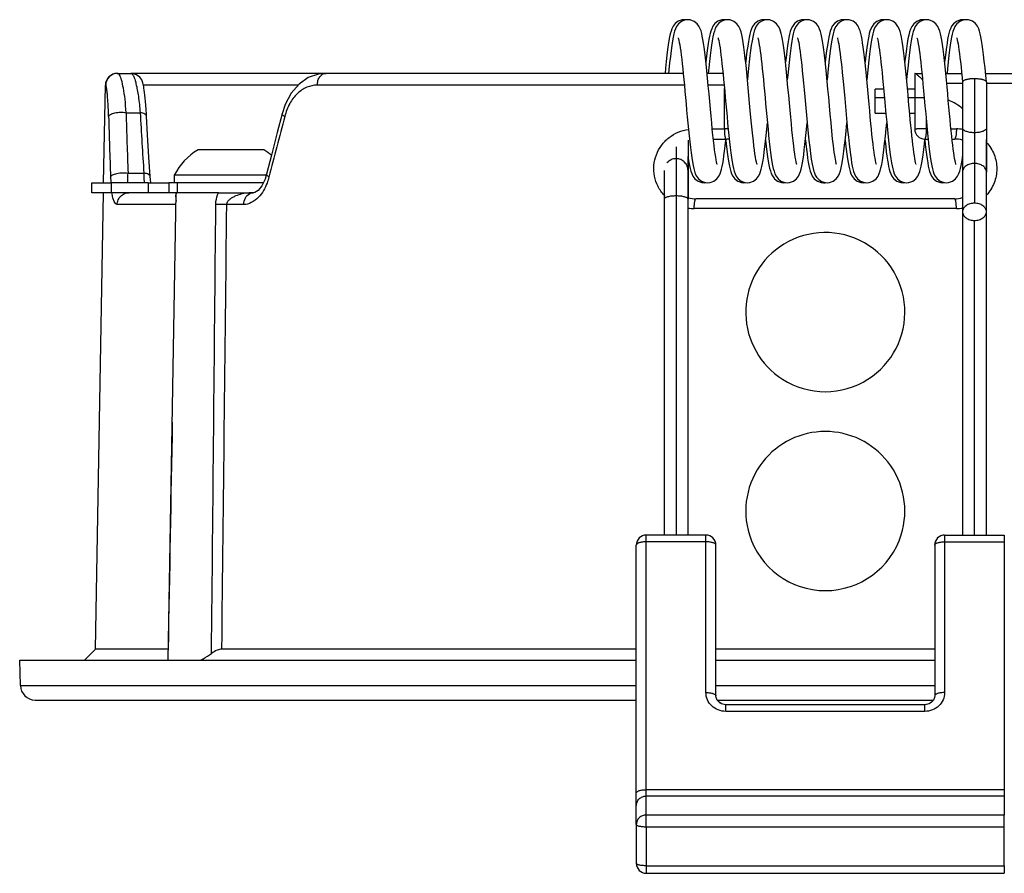
# Model space of a CAD drawing. Units: millimetres. Extents: x 0 to 420, y 0 to 297.
# Drawn here: x 188 to 238, y 69 to 112 of the extents above; entities that cross this region are included whole.
import ezdxf

# ---------------------------------------------------------------- set-up
doc = ezdxf.new("R2010")
doc.units = ezdxf.units.MM
doc.header["$LTSCALE"] = 23.1
for name, color, linetype in [('3_ALL_AXES', 7, 'CONTINUOUS'), ('6_ALL_SURFS', 7, 'CONTINUOUS'), ('7_ALL_FEATURES', 7, 'CONTINUOUS')]:
    doc.layers.add(name, color=color, linetype=linetype)

msp = doc.modelspace()

# ---------------------------------------------------------------- linework, layer by layer
at = {"layer": '3_ALL_AXES', "color": 7, "linetype": 'Continuous'}
for p, q in [((197.845, 105.476), (197.344, 105.476)), ((198.422, 105.476), (197.845, 105.476)), ((199.577, 105.476), (198.422, 105.476)), ((200.154, 105.476), (199.577, 105.476)), ((200.654, 105.476), (200.154, 105.476)), ((196.149, 104.206), (196.149, 103.826)), ((200.776, 104.206), (196.149, 104.206)), ((196.265, 103.826), (196.149, 103.826)), ((196.29, 103.826), (196.265, 103.826)), ((197.449, 103.826), (196.29, 103.826)), ((197.458, 103.826), (197.449, 103.826)), ((197.499, 103.826), (197.458, 103.826)), ((198.196, 103.826), (197.499, 103.826)), ((198.224, 103.826), (198.196, 103.826)), ((200.499, 103.826), (198.224, 103.826)), ((200.54, 103.826), (200.499, 103.826)), ((200.549, 103.826), (200.54, 103.826)), ((200.624, 103.826), (200.549, 103.826))]:
    msp.add_line(p, q, dxfattribs=at)
for centre, radius, start, end in [((198.799, 102.91), 2.95, 119.5514, 153.9341), ((199.199, 102.91), 2.95, 51.5345, 60.4486), ((228.877, 97.326), 4, 302.4529, 125.1566), ((228.877, 97.326), 4, 125.1566, 237.5471), ((228.877, 97.326), 4, 237.5471, 302.4529), ((228.877, 87.326), 4, 38.1323, 141.8677), ((228.877, 87.326), 4, 141.8677, 197.3634), ((228.877, 87.326), 4, 342.6366, 38.1323), ((228.877, 87.326), 4, 197.3634, 342.6366)]:
    msp.add_arc(centre, radius, start, end, dxfattribs=at)
at = {"layer": '6_ALL_SURFS', "color": 7, "linetype": 'Continuous'}
for p, q in [((191.999, 103.326), (191.999, 103.826)), ((192.188, 80.387), (191.627, 79.826))]:
    msp.add_line(p, q, dxfattribs=at)
at = {"layer": '7_ALL_FEATURES', "color": 7, "linetype": 'Continuous'}
for p, q in [((221.881, 112.017), (221.788, 112.026)), ((223.88, 112.017), (223.788, 112.026)), ((225.88, 112.017), (225.788, 112.026)), ((227.88, 112.017), (227.788, 112.026)), ((229.876, 112.017), (229.788, 112.026)), ((231.874, 112.017), (231.788, 112.026)), ((233.875, 112.017), (233.788, 112.026)), ((235.878, 112.017), (235.788, 112.026)), ((193.283, 109.326), (193.302, 109.326)), ((193.302, 109.326), (193.98, 109.326)), ((203.761, 109.326), (193.971, 109.326)), ((204.379, 109.326), (203.761, 109.326)), ((203.761, 109.326), (203.761, 109.326)), ((221.735, 109.326), (204.379, 109.326)), ((223.735, 109.326), (222.935, 109.326)), ((233.377, 109.326), (233.377, 106.526)), ((233.383, 109.326), (233.735, 109.326)), ((233.383, 109.326), (233.735, 109.326)), ((234.935, 109.326), (235.735, 109.326)), ((234.935, 109.326), (235.735, 109.326)), ((236.935, 109.326), (263.603, 109.326)), ((236.935, 109.326), (263.603, 109.326)), ((192.597, 103.826), (192.683, 108.737)), ((231.377, 108.092), (231.377, 108.526)), ((231.811, 108.526), (231.377, 108.526)), ((233.377, 108.526), (233.011, 108.526)), ((235.777, 108.891), (235.777, 106.577)), ((236.977, 108.891), (236.977, 108.895)), ((236.977, 108.891), (236.977, 106.577)), ((231.377, 107.326), (231.377, 108.092)), ((194.752, 107.18), (194.752, 107.18)), ((201.568, 107.298), (201.569, 107.299)), ((231.377, 107.326), (231.921, 107.326)), ((233.121, 107.326), (233.377, 107.326)), ((235.777, 106.577), (235.777, 106.004)), ((236.977, 106.577), (236.977, 106.004)), ((221.977, 105.97), (221.977, 104.441)), ((223.25, 106.026), (223.877, 106.026)), ((223.877, 105.963), (223.884, 106.026)), ((233.877, 106.026), (234.048, 106.026)), ((234.036, 106.141), (234.046, 106.044)), ((235.25, 106.026), (235.377, 106.026)), ((235.777, 106.004), (235.777, 106.004)), ((235.777, 106.004), (235.777, 105.969)), ((235.777, 106.004), (235.777, 104.367)), ((235.777, 105.969), (235.777, 104.367)), ((236.977, 104.367), (236.977, 106.004)), ((236.977, 106.004), (236.977, 104.367)), ((221.977, 104.441), (221.977, 105.148)), ((221.977, 105.148), (221.977, 104.513)), ((235.777, 105.148), (235.777, 104.441)), ((221.977, 104.513), (221.977, 104.441)), ((194.935, 104.148), (194.935, 104.148)), ((200.79, 104.254), (200.79, 104.254)), ((220.777, 104.441), (220.777, 103.001)), ((221.977, 104.367), (221.977, 104.441)), ((221.977, 104.441), (221.977, 104.367)), ((221.977, 104.441), (221.977, 103.001)), ((221.977, 103.09), (221.977, 104.367)), ((221.977, 103.09), (221.977, 104.367)), ((235.777, 104.441), (235.777, 104.365)), ((235.777, 104.367), (235.777, 102.369)), ((235.777, 104.367), (235.777, 102.369)), ((235.777, 104.365), (235.777, 104.298)), ((235.777, 104.298), (235.777, 103.085)), ((236.977, 102.369), (236.977, 104.367)), ((236.977, 102.369), (236.977, 104.367)), ((191.999, 103.826), (192.984, 103.826)), ((194.843, 103.826), (192.984, 103.826)), ((194.843, 103.826), (195.872, 103.826)), ((196.149, 103.826), (195.872, 103.826)), ((222.788, 103.826), (222.879, 103.836)), ((224.788, 103.826), (224.88, 103.835)), ((226.788, 103.826), (226.88, 103.835)), ((228.788, 103.826), (228.877, 103.833)), ((230.788, 103.826), (230.875, 103.835)), ((232.788, 103.826), (232.875, 103.835)), ((234.788, 103.826), (234.875, 103.835)), ((192.984, 103.326), (191.999, 103.326)), ((192.188, 80.387), (192.589, 103.326)), ((193.87, 103.326), (192.984, 103.326)), ((194.691, 103.326), (193.87, 103.326)), ((194.843, 103.326), (194.691, 103.326)), ((195.872, 103.326), (194.843, 103.326)), ((195.839, 79.826), (196.249, 103.326)), ((196.249, 103.326), (195.872, 103.326)), ((196.29, 103.326), (196.249, 103.326)), ((196.372, 103.326), (196.268, 103.326)), ((196.372, 103.326), (196.29, 103.326)), ((196.395, 103.326), (196.372, 103.326)), ((196.389, 103.326), (196.372, 103.326)), ((196.395, 103.326), (196.389, 103.326)), ((196.603, 103.326), (196.395, 103.326)), ((196.603, 103.326), (196.395, 103.326)), ((196.678, 103.326), (196.603, 103.326)), ((196.678, 103.326), (196.603, 103.326)), ((196.897, 103.326), (196.678, 103.326)), ((196.897, 103.326), (196.678, 103.326)), ((197.013, 103.326), (196.897, 103.326)), ((197.013, 103.326), (196.897, 103.326)), ((197.249, 103.326), (197.013, 103.326)), ((197.249, 103.326), (197.013, 103.326)), ((197.278, 103.326), (197.249, 103.326)), ((197.278, 103.326), (197.249, 103.326)), ((197.4, 103.326), (197.278, 103.326)), ((197.357, 103.326), (197.278, 103.326)), ((197.4, 103.326), (197.357, 103.326)), ((197.45, 103.326), (197.4, 103.326)), ((197.45, 103.326), (197.4, 103.326)), ((197.453, 103.326), (197.45, 103.326)), ((197.84, 103.326), (197.45, 103.326)), ((197.836, 103.326), (197.453, 103.326)), ((197.84, 103.326), (197.836, 103.326)), ((198.224, 103.326), (197.84, 103.326)), ((198.224, 103.326), (197.84, 103.326)), ((198.247, 103.326), (198.224, 103.326)), ((198.316, 103.326), (198.224, 103.326)), ((198.316, 103.326), (198.247, 103.326)), ((198.364, 103.326), (198.316, 103.326)), ((198.364, 103.326), (198.316, 103.326)), ((198.364, 103.326), (199.914, 103.326)), ((200.126, 103.326), (199.914, 103.326)), ((200.124, 103.326), (200.126, 103.326)), ((220.777, 103.001), (220.777, 86.119)), ((221.977, 86.119), (221.977, 103.001)), ((235.377, 103.026), (222.377, 103.026)), ((235.777, 102.369), (235.777, 86.119)), ((236.977, 86.119), (236.977, 102.369)), ((222.877, 86.119), (219.877, 86.119)), ((234.877, 86.119), (237.877, 86.119)), ((219.377, 85.054), (219.377, 85.619)), ((223.377, 78.04), (223.377, 85.619)), ((234.377, 85.619), (234.377, 85.619)), ((234.377, 85.619), (234.377, 78.04)), ((219.377, 73.158), (219.377, 85.054)), ((195.839, 80.387), (192.188, 80.387)), ((219.377, 80.387), (198.54, 80.387)), ((234.377, 80.387), (223.377, 80.387)), ((188.41, 78.557), (188.377, 79.826)), ((188.377, 79.826), (191.627, 79.826)), ((191.627, 79.826), (191.731, 79.826)), ((191.731, 79.826), (195.839, 79.826)), ((195.839, 79.826), (197.457, 79.826)), ((197.457, 79.826), (219.377, 79.826)), ((223.377, 79.826), (234.377, 79.826)), ((189.16, 77.826), (191.475, 77.826)), ((191.475, 77.826), (219.377, 77.826)), ((223.377, 78.04), (223.377, 78.04)), ((223.44, 77.826), (234.315, 77.826)), ((223.488, 77.768), (223.442, 77.82)), ((234.377, 78.04), (234.377, 78.04)), ((223.597, 77.676), (223.536, 77.714)), ((223.729, 77.618), (223.659, 77.638)), ((233.877, 77.593), (223.877, 77.593)), ((233.877, 77.593), (233.877, 77.593)), ((234.025, 77.618), (233.955, 77.598)), ((219.377, 72.511), (219.377, 73.158)), ((219.377, 71.562), (219.377, 72.511)), ((219.377, 71.562), (219.377, 69.616)), ((219.877, 69.116), (237.877, 69.116))]:
    msp.add_line(p, q, dxfattribs=at)
at = {"layer": '7_ALL_FEATURES', "color": 9, "linetype": 'Continuous'}
for p, q in [((236.377, 109.056), (236.377, 106.346)), ((192.683, 108.737), (192.702, 108.737)), ((202.376, 108.737), (194.597, 108.737)), ((221.792, 108.737), (203.338, 108.737)), ((223.792, 108.737), (222.991, 108.737)), ((223.807, 106.535), (223.807, 108.572)), ((234.982, 108.835), (235.777, 108.835)), ((236.977, 108.835), (265.069, 108.835)), ((231.851, 108.092), (231.377, 108.092)), ((233.377, 108.092), (233.051, 108.092)), ((233.851, 108.092), (233.377, 108.092)), ((193.728, 107.352), (194.434, 107.352)), ((233.947, 107.047), (233.947, 106.535)), ((223.196, 106.535), (223.807, 106.535)), ((233.947, 106.535), (233.996, 106.535)), ((235.196, 106.535), (235.468, 106.535)), ((236.377, 106.346), (236.377, 104.799)), ((221.377, 105.643), (221.377, 105.039)), ((221.377, 105.039), (221.377, 103.167)), ((236.377, 104.799), (236.377, 102.801)), ((193.823, 104.313), (194.618, 104.313)), ((192.984, 103.826), (192.984, 103.326)), ((194.843, 103.826), (194.843, 103.326)), ((195.872, 103.826), (195.872, 103.326)), ((196.29, 103.826), (196.29, 103.326)), ((221.377, 103.167), (221.377, 86.119)), ((196.239, 102.737), (193.281, 102.737)), ((199.643, 102.737), (198.788, 102.737)), ((235.468, 102.535), (222.286, 102.535)), ((236.377, 86.119), (236.377, 101.937)), ((219.877, 85.781), (219.877, 86.119)), ((222.877, 85.781), (219.877, 85.781)), ((219.877, 73.32), (219.877, 85.781)), ((222.877, 85.781), (222.877, 86.119)), ((222.877, 78.202), (222.877, 85.781)), ((234.877, 86.119), (234.877, 85.781)), ((234.877, 85.781), (234.877, 78.202)), ((234.877, 85.781), (237.877, 85.781)), ((237.877, 86.119), (237.877, 85.781)), ((237.877, 85.781), (237.877, 73.32)), ((188.41, 78.557), (219.377, 78.557)), ((223.377, 78.557), (234.377, 78.557)), ((223.877, 77.254), (223.877, 77.593)), ((233.877, 77.254), (223.877, 77.254)), ((233.877, 77.254), (233.877, 77.593)), ((219.877, 72.996), (219.877, 73.32)), ((237.877, 73.32), (219.877, 73.32)), ((237.877, 73.32), (237.877, 72.996)), ((219.877, 72.047), (219.877, 72.996)), ((237.877, 72.996), (219.877, 72.996)), ((237.877, 72.996), (237.877, 72.047)), ((219.877, 71.441), (219.877, 72.047)), ((237.877, 72.047), (219.877, 72.047)), ((237.877, 71.441), (237.877, 72.047)), ((219.877, 71.441), (219.877, 69.495)), ((237.877, 71.441), (219.877, 71.441)), ((237.877, 69.495), (237.877, 71.441)), ((219.877, 69.495), (219.877, 69.116)), ((219.877, 69.495), (237.877, 69.495)), ((237.877, 69.495), (237.877, 69.116)), ((219.877, 69.116), (219.877, 69.116)), ((237.877, 69.116), (237.877, 69.116))]:
    msp.add_line(p, q, dxfattribs=at)
at = {"layer": '7_ALL_FEATURES', "color": 7, "linetype": 'Continuous'}
for points in [[(221.788, 112.026), (221.678, 112.016), (221.489, 111.95), (221.335, 111.834), (221.231, 111.7), (221.167, 111.573), (221.122, 111.449), (221.085, 111.313), (221.051, 111.157), (221.018, 110.976), (220.985, 110.765), (220.951, 110.521), (220.917, 110.244), (220.882, 109.933), (220.845, 109.59), (220.819, 109.326)], [(221.966, 112.026), (221.837, 112.013), (221.647, 111.939), (221.501, 111.822), (221.404, 111.692), (221.343, 111.569), (221.3, 111.447), (221.262, 111.31), (221.227, 111.149), (221.193, 110.956), (221.158, 110.732), (221.123, 110.474), (221.088, 110.184), (221.052, 109.861), (221.015, 109.506), (220.997, 109.326)], [(223.446, 104.745), (223.447, 104.742), (223.444, 104.751), (223.431, 104.797), (223.412, 104.875), (223.391, 104.982), (223.367, 105.12), (223.341, 105.287), (223.314, 105.482), (223.286, 105.704), (223.258, 105.951), (223.228, 106.222), (223.198, 106.516), (223.167, 106.834), (223.135, 107.174), (223.102, 107.533), (223.067, 107.911), (223.031, 108.303), (222.995, 108.697), (222.959, 109.085), (222.922, 109.456), (222.887, 109.802), (222.852, 110.115), (222.819, 110.393), (222.787, 110.637), (222.756, 110.85), (222.726, 111.035), (222.695, 111.196), (222.663, 111.335), (222.629, 111.458), (222.588, 111.573), (222.527, 111.693), (222.428, 111.825), (222.278, 111.943), (222.085, 112.015), (221.966, 112.026)], [(223.788, 112.026), (223.675, 112.016), (223.483, 111.947), (223.33, 111.829), (223.23, 111.698), (223.168, 111.575), (223.125, 111.457), (223.09, 111.332), (223.058, 111.19), (223.026, 111.023), (222.995, 110.828), (222.962, 110.6), (222.928, 110.337), (222.893, 110.038), (222.877, 109.889)], [(223.966, 112.026), (223.839, 112.013), (223.651, 111.941), (223.506, 111.827), (223.408, 111.698), (223.346, 111.576), (223.302, 111.456), (223.265, 111.321), (223.23, 111.161), (223.195, 110.971), (223.161, 110.75), (223.126, 110.499), (223.092, 110.22), (223.058, 109.918), (223.024, 109.598), (222.997, 109.326)], [(225.445, 104.747), (225.446, 104.744), (225.445, 104.748), (225.432, 104.791), (225.414, 104.869), (225.392, 104.978), (225.368, 105.116), (225.342, 105.281), (225.316, 105.472), (225.288, 105.69), (225.26, 105.931), (225.231, 106.196), (225.202, 106.482), (225.171, 106.79), (225.14, 107.118), (225.108, 107.465), (225.074, 107.831), (225.04, 108.212), (225.004, 108.602), (224.967, 108.993), (224.931, 109.374), (224.894, 109.736), (224.857, 110.073), (224.821, 110.378), (224.786, 110.65), (224.751, 110.887), (224.716, 111.09), (224.681, 111.262), (224.643, 111.41), (224.599, 111.544), (224.536, 111.678), (224.434, 111.818), (224.282, 111.941), (224.088, 112.014), (223.966, 112.026)], [(225.788, 112.026), (225.673, 112.015), (225.479, 111.944), (225.325, 111.824), (225.224, 111.688), (225.162, 111.561), (225.118, 111.436), (225.081, 111.296), (225.046, 111.131), (225.011, 110.934), (224.976, 110.703), (224.941, 110.437), (224.904, 110.137), (224.877, 109.889)], [(225.966, 112.026), (225.839, 112.013), (225.651, 111.941), (225.506, 111.827), (225.408, 111.698), (225.346, 111.576), (225.302, 111.455), (225.264, 111.318), (225.229, 111.155), (225.194, 110.962), (225.159, 110.737), (225.124, 110.484), (225.09, 110.203), (225.056, 109.9), (225.022, 109.581), (224.989, 109.252), (224.966, 109.007)], [(227.446, 104.745), (227.447, 104.742), (227.444, 104.751), (227.431, 104.798), (227.412, 104.875), (227.391, 104.982), (227.367, 105.118), (227.342, 105.281), (227.316, 105.473), (227.288, 105.691), (227.26, 105.933), (227.231, 106.198), (227.201, 106.486), (227.171, 106.796), (227.139, 107.126), (227.107, 107.476), (227.073, 107.844), (227.038, 108.227), (227.002, 108.619), (226.966, 109.009), (226.929, 109.387), (226.893, 109.743), (226.857, 110.07), (226.823, 110.362), (226.79, 110.616), (226.758, 110.837), (226.727, 111.027), (226.696, 111.19), (226.664, 111.331), (226.63, 111.455), (226.588, 111.571), (226.528, 111.692), (226.429, 111.824), (226.279, 111.942), (226.085, 112.015), (225.966, 112.026)], [(227.788, 112.026), (227.676, 112.016), (227.483, 111.947), (227.329, 111.828), (227.226, 111.691), (227.163, 111.563), (227.119, 111.437), (227.081, 111.296), (227.047, 111.133), (227.012, 110.938), (226.977, 110.707), (226.94, 110.436), (226.903, 110.125), (226.877, 109.888)], [(227.966, 112.026), (227.838, 112.013), (227.65, 111.941), (227.506, 111.827), (227.408, 111.699), (227.346, 111.576), (227.302, 111.454), (227.264, 111.315), (227.227, 111.148), (227.192, 110.951), (227.157, 110.724), (227.122, 110.468), (227.088, 110.186), (227.054, 109.882), (227.02, 109.563), (226.988, 109.236), (226.966, 109.007)], [(229.446, 104.746), (229.432, 104.791), (229.403, 104.918), (229.368, 105.114), (229.329, 105.371), (229.289, 105.682), (229.248, 106.039), (229.207, 106.43), (229.166, 106.844), (229.126, 107.271), (229.086, 107.701), (229.048, 108.124), (229.01, 108.533), (228.974, 108.923), (228.939, 109.29), (228.904, 109.633), (228.871, 109.951), (228.838, 110.241), (228.805, 110.505), (228.772, 110.743), (228.74, 110.952), (228.707, 111.135), (228.674, 111.292), (228.638, 111.43), (228.594, 111.557), (228.531, 111.688), (228.428, 111.825), (228.278, 111.943), (228.089, 112.014), (227.966, 112.026)], [(229.788, 112.026), (229.671, 112.015), (229.484, 111.947), (229.335, 111.834), (229.231, 111.7), (229.166, 111.572), (229.121, 111.445), (229.083, 111.305), (229.049, 111.143), (229.015, 110.954), (228.981, 110.734), (228.946, 110.48), (228.911, 110.189), (228.877, 109.89)], [(229.966, 112.026), (229.843, 112.014), (229.651, 111.941), (229.5, 111.821), (229.402, 111.689), (229.342, 111.566), (229.299, 111.447), (229.265, 111.319), (229.232, 111.173), (229.201, 111.003), (229.169, 110.806), (229.137, 110.58), (229.104, 110.324), (229.071, 110.037), (229.037, 109.721), (229.002, 109.377), (228.966, 109.011), (228.966, 109.007)], [(231.447, 104.743), (231.446, 104.745), (231.435, 104.781), (231.419, 104.847), (231.399, 104.94), (231.377, 105.061), (231.353, 105.206), (231.329, 105.374), (231.304, 105.563), (231.278, 105.773), (231.252, 106.003), (231.225, 106.253), (231.198, 106.523), (231.169, 106.812), (231.14, 107.119), (231.11, 107.444), (231.079, 107.785), (231.046, 108.139), (231.014, 108.497), (230.981, 108.853), (230.947, 109.201), (230.914, 109.535), (230.882, 109.85), (230.849, 110.142), (230.817, 110.408), (230.786, 110.646), (230.755, 110.855), (230.725, 111.038), (230.695, 111.197), (230.664, 111.335), (230.629, 111.458), (230.587, 111.575), (230.525, 111.697), (230.426, 111.828), (230.273, 111.946), (230.08, 112.016), (229.966, 112.026)], [(231.788, 112.026), (231.669, 112.015), (231.475, 111.942), (231.325, 111.824), (231.226, 111.692), (231.166, 111.571), (231.124, 111.455), (231.09, 111.331), (231.058, 111.19), (231.027, 111.027), (230.996, 110.837), (230.964, 110.616), (230.931, 110.362), (230.897, 110.07), (230.877, 109.889)], [(231.966, 112.026), (231.844, 112.014), (231.651, 111.941), (231.5, 111.821), (231.402, 111.689), (231.341, 111.566), (231.299, 111.446), (231.264, 111.318), (231.232, 111.171), (231.2, 110.999), (231.168, 110.798), (231.135, 110.565), (231.101, 110.298), (231.067, 110), (231.032, 109.671), (230.996, 109.319), (230.966, 109.007)], [(232.591, 111.565), (232.528, 111.692), (232.426, 111.827), (232.273, 111.946), (232.081, 112.015), (231.966, 112.026)], [(233.788, 112.026), (233.669, 112.014), (233.475, 111.942), (233.322, 111.821), (233.22, 111.682), (233.157, 111.549), (233.111, 111.411), (233.071, 111.25), (233.033, 111.058), (232.995, 110.83), (232.957, 110.566), (232.92, 110.271), (232.884, 109.954), (232.877, 109.89)], [(233.966, 112.026), (233.841, 112.013), (233.646, 111.939), (233.495, 111.816), (233.397, 111.681), (233.338, 111.556), (233.296, 111.434), (233.26, 111.301), (233.227, 111.148), (233.195, 110.968), (233.162, 110.757), (233.128, 110.513), (233.093, 110.233), (233.058, 109.918), (233.021, 109.569), (232.984, 109.195), (232.966, 109.006)], [(235.26, 105.935), (235.233, 106.174), (235.207, 106.433), (235.179, 106.709), (235.151, 107.002), (235.122, 107.31), (235.093, 107.631), (235.062, 107.963), (235.031, 108.303), (235, 108.647), (234.968, 108.991), (234.935, 109.33), (234.902, 109.659), (234.868, 109.973), (234.834, 110.269), (234.8, 110.541), (234.766, 110.783), (234.733, 110.991), (234.701, 111.166), (234.668, 111.314), (234.634, 111.443), (234.592, 111.563), (234.531, 111.687), (234.432, 111.821), (234.278, 111.943), (234.083, 112.015), (233.966, 112.026)], [(235.788, 112.026), (235.67, 112.015), (235.476, 111.943), (235.326, 111.825), (235.227, 111.693), (235.167, 111.573), (235.125, 111.458), (235.091, 111.335), (235.059, 111.196), (235.028, 111.035), (234.998, 110.85), (234.967, 110.637), (234.935, 110.393), (234.902, 110.115), (234.877, 109.889)], [(235.966, 112.026), (235.842, 112.014), (235.648, 111.939), (235.496, 111.817), (235.398, 111.682), (235.338, 111.557), (235.296, 111.435), (235.26, 111.301), (235.227, 111.147), (235.194, 110.966), (235.161, 110.753), (235.127, 110.507), (235.092, 110.225), (235.056, 109.906), (235.02, 109.554), (234.997, 109.326)], [(236.977, 108.895), (236.945, 109.223), (236.907, 109.603), (236.871, 109.949), (236.835, 110.26), (236.801, 110.536), (236.767, 110.777), (236.734, 110.985), (236.702, 111.163), (236.668, 111.315), (236.632, 111.447), (236.589, 111.568), (236.528, 111.693), (236.427, 111.827), (236.274, 111.945), (236.081, 112.015), (235.966, 112.026)], [(233.444, 104.748), (233.446, 104.745), (233.446, 104.746), (233.435, 104.782), (233.418, 104.847), (233.399, 104.939), (233.378, 105.054), (233.355, 105.191), (233.332, 105.35), (233.308, 105.529), (233.284, 105.728), (233.258, 105.946), (233.233, 106.182), (233.206, 106.435), (233.18, 106.703), (233.152, 106.987), (233.125, 107.284), (233.096, 107.595), (233.067, 107.917), (233.036, 108.249), (233.005, 108.587), (232.974, 108.928), (232.941, 109.265), (232.908, 109.595), (232.875, 109.911), (232.841, 110.21), (232.807, 110.486), (232.773, 110.735), (232.74, 110.954), (232.706, 111.142), (232.671, 111.303), (232.634, 111.441), (232.591, 111.565)], [(221.486, 111.108), (221.485, 111.11), (221.488, 111.103), (221.5, 111.059), (221.518, 110.986), (221.538, 110.886), (221.561, 110.761), (221.584, 110.613), (221.608, 110.443), (221.633, 110.251), (221.658, 110.04), (221.684, 109.81), (221.711, 109.562), (221.738, 109.298), (221.765, 109.019), (221.793, 108.728), (221.821, 108.425), (221.849, 108.114), (221.878, 107.796), (221.908, 107.473), (221.938, 107.148), (221.968, 106.824), (221.999, 106.503), (222.031, 106.189), (222.063, 105.885), (222.096, 105.597), (222.129, 105.332), (222.162, 105.092), (222.195, 104.881), (222.228, 104.698), (222.262, 104.542), (222.299, 104.407), (222.342, 104.284), (222.403, 104.161), (222.501, 104.031), (222.646, 103.914), (222.836, 103.84), (222.966, 103.826)], [(223.486, 111.108), (223.485, 111.11), (223.488, 111.103), (223.5, 111.059), (223.518, 110.986), (223.538, 110.886), (223.561, 110.761), (223.584, 110.613), (223.608, 110.443), (223.633, 110.251), (223.658, 110.04), (223.684, 109.811), (223.711, 109.563), (223.737, 109.299), (223.765, 109.021), (223.792, 108.73), (223.82, 108.428), (223.849, 108.118), (223.878, 107.801), (223.907, 107.479), (223.937, 107.154), (223.967, 106.831), (223.998, 106.51), (224.03, 106.197)], [(225.486, 111.108), (225.485, 111.11), (225.488, 111.102), (225.5, 111.059), (225.518, 110.986), (225.538, 110.885), (225.561, 110.761), (225.584, 110.612), (225.608, 110.443), (225.633, 110.252), (225.658, 110.041), (225.684, 109.811), (225.711, 109.564), (225.737, 109.301), (225.765, 109.023), (225.792, 108.733), (225.82, 108.432), (225.848, 108.122), (225.877, 107.805), (225.907, 107.484), (225.936, 107.161), (225.967, 106.838), (225.998, 106.518), (226.029, 106.205), (226.061, 105.901), (226.094, 105.611), (226.128, 105.343), (226.161, 105.101), (226.194, 104.887), (226.228, 104.702), (226.262, 104.544), (226.299, 104.408), (226.342, 104.284), (226.404, 104.161), (226.501, 104.03), (226.646, 103.914), (226.835, 103.84), (226.966, 103.826)], [(227.486, 111.108), (227.485, 111.11), (227.488, 111.102), (227.5, 111.059), (227.518, 110.986), (227.539, 110.884), (227.561, 110.757), (227.585, 110.603), (227.611, 110.424), (227.637, 110.22), (227.664, 109.99), (227.692, 109.735), (227.722, 109.456), (227.752, 109.155), (227.783, 108.834), (227.814, 108.496), (227.846, 108.143), (227.88, 107.78), (227.913, 107.409), (227.948, 107.036), (227.983, 106.665), (228.019, 106.301), (228.056, 105.949), (228.094, 105.614), (228.133, 105.302), (228.173, 105.018), (228.215, 104.768), (228.26, 104.551), (228.303, 104.393)], [(229.485, 111.11), (229.486, 111.108), (229.496, 111.075), (229.512, 111.011), (229.531, 110.921), (229.553, 110.806), (229.575, 110.668), (229.599, 110.506), (229.624, 110.323), (229.649, 110.117), (229.675, 109.89), (229.702, 109.641), (229.73, 109.37), (229.759, 109.076), (229.789, 108.761), (229.821, 108.422), (229.854, 108.057), (229.89, 107.667), (229.927, 107.265), (229.964, 106.864), (230.002, 106.476), (230.039, 106.114), (230.074, 105.787), (230.108, 105.499), (230.141, 105.246), (230.172, 105.026), (230.203, 104.835), (230.234, 104.669), (230.266, 104.526), (230.301, 104.401), (230.343, 104.283), (230.404, 104.16), (230.503, 104.029), (230.654, 103.91), (230.846, 103.838), (230.966, 103.826)], [(231.485, 111.11), (231.486, 111.108), (231.496, 111.075), (231.512, 111.011), (231.531, 110.921), (231.553, 110.807), (231.575, 110.669), (231.599, 110.508), (231.624, 110.324), (231.649, 110.119), (231.675, 109.893), (231.702, 109.646), (231.73, 109.376), (231.759, 109.085), (231.789, 108.771), (231.82, 108.434), (231.853, 108.071), (231.888, 107.683), (231.925, 107.282), (231.963, 106.88), (232, 106.491), (232.037, 106.128), (232.073, 105.798), (232.107, 105.508), (232.14, 105.253), (232.171, 105.031), (232.203, 104.839), (232.234, 104.672), (232.266, 104.528), (232.301, 104.402), (232.343, 104.284), (232.404, 104.161), (232.503, 104.029), (232.654, 103.909), (232.846, 103.838), (232.966, 103.826)], [(233.485, 111.11), (233.486, 111.108), (233.496, 111.075), (233.512, 111.012), (233.531, 110.922), (233.553, 110.807), (233.575, 110.67), (233.599, 110.509), (233.623, 110.326), (233.649, 110.122), (233.675, 109.897), (233.701, 109.651), (233.729, 109.383), (233.758, 109.093), (233.788, 108.781), (233.819, 108.446), (233.852, 108.085), (233.887, 107.699), (233.924, 107.298), (233.961, 106.896), (233.999, 106.507), (234.036, 106.141)], [(235.484, 111.112), (235.486, 111.109), (235.496, 111.076), (235.512, 111.013), (235.531, 110.925), (235.552, 110.812), (235.574, 110.676), (235.598, 110.517), (235.622, 110.335), (235.648, 110.131), (235.674, 109.906), (235.701, 109.66), (235.728, 109.393), (235.756, 109.108), (235.778, 108.887)], [(194.752, 107.18), (194.746, 107.283), (194.731, 107.513), (194.715, 107.724), (194.699, 107.913), (194.682, 108.083), (194.666, 108.233), (194.651, 108.365), (194.636, 108.478), (194.623, 108.576), (194.61, 108.659), (194.598, 108.729), (194.586, 108.789), (194.574, 108.844), (194.555, 108.906), (194.515, 109.001), (194.421, 109.134), (194.257, 109.258), (194.039, 109.323), (193.979, 109.326)], [(203.761, 109.326), (203.399, 109.291), (202.886, 109.113), (202.42, 108.788), (202.025, 108.33), (201.721, 107.759), (201.568, 107.298)], [(194.935, 104.148), (194.872, 105.117), (194.804, 106.241), (194.752, 107.18)], [(201.569, 107.299), (201.323, 106.353), (201.035, 105.223), (200.79, 104.254)], [(224.966, 103.826), (225.083, 103.837), (225.276, 103.908), (225.426, 104.026), (225.526, 104.157), (225.586, 104.277), (225.627, 104.389), (225.661, 104.508), (225.692, 104.64), (225.721, 104.792), (225.751, 104.966), (225.78, 105.165), (225.81, 105.39), (225.841, 105.64), (225.872, 105.915), (225.903, 106.211), (225.935, 106.525), (225.966, 106.845)], [(226.966, 103.826), (227.085, 103.838), (227.278, 103.909), (227.427, 104.027), (227.526, 104.157), (227.587, 104.279), (227.629, 104.395), (227.664, 104.519), (227.696, 104.662), (227.728, 104.828), (227.759, 105.02), (227.791, 105.239), (227.822, 105.485), (227.854, 105.756), (227.886, 106.048), (227.918, 106.357), (227.95, 106.678), (227.966, 106.846)], [(228.966, 103.826), (229.083, 103.837), (229.278, 103.909), (229.432, 104.031), (229.534, 104.17), (229.596, 104.3), (229.64, 104.43), (229.677, 104.574), (229.711, 104.739), (229.745, 104.932), (229.779, 105.157), (229.814, 105.42), (229.851, 105.724), (229.889, 106.068), (229.927, 106.444), (229.965, 106.839), (229.966, 106.845)], [(230.966, 103.826), (231.08, 103.837), (231.273, 103.907), (231.428, 104.027), (231.531, 104.166), (231.594, 104.296), (231.639, 104.427), (231.677, 104.573), (231.713, 104.745), (231.748, 104.95), (231.784, 105.194), (231.821, 105.478), (231.86, 105.803), (231.899, 106.163), (231.938, 106.554), (231.966, 106.846)], [(222.966, 103.826), (223.083, 103.837), (223.274, 103.907), (223.424, 104.023), (223.524, 104.153), (223.585, 104.273), (223.627, 104.387), (223.661, 104.508), (223.693, 104.645), (223.723, 104.803), (223.753, 104.984), (223.784, 105.191), (223.815, 105.424), (223.846, 105.682), (223.877, 105.963)], [(223.877, 105.962), (223.897, 105.782), (223.93, 105.498), (223.963, 105.243), (223.995, 105.02), (224.027, 104.828), (224.058, 104.664), (224.089, 104.523), (224.124, 104.398), (224.166, 104.28), (224.228, 104.158), (224.327, 104.027), (224.479, 103.908), (224.673, 103.837), (224.788, 103.826)], [(224.03, 106.197), (224.062, 105.893), (224.095, 105.604), (224.128, 105.337), (224.162, 105.096), (224.195, 104.884), (224.228, 104.7), (224.262, 104.543), (224.299, 104.407), (224.342, 104.284), (224.403, 104.161), (224.501, 104.031), (224.646, 103.914), (224.836, 103.84), (224.966, 103.826)], [(225.877, 105.963), (225.909, 105.677), (225.945, 105.383), (225.979, 105.13), (226.012, 104.912), (226.045, 104.726), (226.079, 104.564), (226.116, 104.424), (226.159, 104.299), (226.22, 104.17), (226.323, 104.03), (226.48, 103.907), (226.676, 103.837), (226.788, 103.826)], [(227.877, 105.963), (227.897, 105.78), (227.928, 105.516), (227.958, 105.278), (227.989, 105.063), (228.019, 104.871), (228.051, 104.699), (228.084, 104.545), (228.12, 104.411), (228.162, 104.29), (228.224, 104.165), (228.326, 104.027), (228.481, 103.906), (228.676, 103.837), (228.788, 103.826)], [(229.877, 105.964), (229.896, 105.787), (229.929, 105.512), (229.961, 105.262), (229.992, 105.039), (230.024, 104.844), (230.055, 104.675), (230.088, 104.53), (230.123, 104.402), (230.165, 104.285), (230.225, 104.163), (230.323, 104.031), (230.473, 103.911), (230.667, 103.838), (230.788, 103.826)], [(231.877, 105.964), (231.882, 105.915), (231.913, 105.64), (231.944, 105.39), (231.974, 105.165), (232.004, 104.966), (232.033, 104.792), (232.063, 104.64), (232.093, 104.508), (232.127, 104.389), (232.168, 104.277), (232.228, 104.157), (232.328, 104.026), (232.478, 103.908), (232.672, 103.837), (232.788, 103.826)], [(232.966, 103.826), (233.081, 103.837), (233.274, 103.907), (233.427, 104.026), (233.526, 104.157), (233.587, 104.279), (233.63, 104.397), (233.664, 104.521), (233.696, 104.662), (233.727, 104.825), (233.758, 105.017), (233.791, 105.241), (233.824, 105.497), (233.857, 105.78), (233.884, 106.025)], [(233.877, 105.963), (233.9, 105.755), (233.932, 105.485), (233.963, 105.242), (233.995, 105.025), (234.025, 104.835), (234.057, 104.669), (234.088, 104.527), (234.123, 104.402), (234.164, 104.285), (234.224, 104.163), (234.323, 104.031), (234.473, 103.911), (234.667, 103.838), (234.788, 103.826)], [(234.046, 106.044), (234.072, 105.81), (234.106, 105.517), (234.139, 105.261), (234.17, 105.037), (234.202, 104.843), (234.233, 104.675), (234.265, 104.53), (234.3, 104.403), (234.342, 104.284), (234.403, 104.161), (234.503, 104.029), (234.654, 103.909), (234.846, 103.838), (234.966, 103.826)], [(235.445, 104.746), (235.446, 104.744), (235.446, 104.746), (235.435, 104.782), (235.419, 104.845), (235.4, 104.933), (235.379, 105.046), (235.357, 105.18), (235.334, 105.337), (235.31, 105.516), (235.285, 105.715), (235.26, 105.935)], [(221.977, 105.148), (221.989, 105.06), (222.021, 104.863), (222.052, 104.691), (222.085, 104.543), (222.12, 104.412), (222.162, 104.292), (222.223, 104.166), (222.323, 104.03), (222.478, 103.908), (222.673, 103.837), (222.788, 103.826)], [(234.966, 103.826), (235.076, 103.836), (235.271, 103.906), (235.428, 104.027), (235.531, 104.165), (235.592, 104.291), (235.634, 104.411), (235.669, 104.541), (235.702, 104.692), (235.734, 104.867), (235.767, 105.071), (235.777, 105.148)], [(194.963, 103.826), (194.946, 103.998), (194.935, 104.148)], [(200.79, 104.254), (200.715, 104.011), (200.55, 103.676), (200.361, 103.446), (200.197, 103.341), (200.124, 103.326)], [(228.303, 104.395), (228.328, 104.322), (228.373, 104.216), (228.441, 104.103), (228.546, 103.987), (228.692, 103.889), (228.867, 103.834), (228.966, 103.826)], [(223.877, 77.593), (223.801, 77.598), (223.661, 77.637), (223.538, 77.712), (223.443, 77.818), (223.388, 77.946), (223.377, 78.04)], [(223.442, 77.82), (223.441, 77.822), (223.439, 77.826)], [(234.377, 78.04), (234.367, 77.951), (234.314, 77.822), (234.221, 77.715), (234.098, 77.639), (233.959, 77.599), (233.877, 77.593)], [(233.955, 77.598), (233.953, 77.598), (233.877, 77.593)], [(234.218, 77.714), (234.217, 77.712), (234.157, 77.676)]]:
    msp.add_lwpolyline(points, dxfattribs=at)
for centre, radius, start, end in [((193.283, 108.726), 0.6, 90, 179), ((233.877, 106.526), 0.5, 180, 270), ((223.877, 106.526), 0.5, 270, 289.6945), ((235.377, 104.526), 1.5, 74.6863, 90), ((222.377, 104.526), 1.5, 254.1242, 254.9376), ((222.377, 104.526), 1.5, 254.9376, 270), ((235.377, 104.526), 1.5, 270, 285.6124), ((219.877, 85.619), 0.5, 90.002, 179.9968), ((222.877, 85.619), 0.5, 0.0032, 89.998), ((234.877, 85.619), 0.5, 89.9972, 180.0006), ((195.84, 80.226), 0.162, 85.8511, 90.056), ((189.16, 78.576), 0.75, 181.5, 270), ((219.877, 69.616), 0.5, 180.003, 269.9973), ((219.877, 69.616), 0.5, 180.003, 269.9973)]:
    msp.add_arc(centre, radius, start, end, dxfattribs=at)
at = {"layer": '7_ALL_FEATURES', "color": 9, "linetype": 'Continuous'}
for centre, radius, start, end in [((193.302, 108.726), 0.6, 90.0158, 179.0166), ((423.29, 113.013), 230.515, 181.45547, 182.21124), ((427.987, 113.138), 234.33, 181.41489, 182.15834), ((437.299, 120.516), 243.221, 183.10255, 183.81978), ((505.752, 26.58), 314.548, 165.15715, 165.72909), ((223.877, 78.636), 27.899, 89.7543, 90.1435), ((235.467, 104.475), 2.06, 81.5926, 89.9758), ((235.501, 104.527), 1.997, 41.8329, 42.2609), ((202.442, 104.476), 9.502, 182.1545, 183.98), ((222.257, 104.546), 2.001, 222.161, 223.288), ((222.287, 104.596), 2.061, 261.2542, 269.9762), ((235.467, 104.596), 2.061, 270.0177, 278.7113)]:
    msp.add_arc(centre, radius, start, end, dxfattribs=at)
for points, knots in [([(193.394, 109.248), (193.381, 109.27), (193.358, 109.304), (193.318, 109.326), (193.302, 109.326)], [0, 0, 0, 0, 0.603555, 1, 1, 1, 1]), ([(193.728, 107.352), (193.715, 107.579), (193.682, 107.992), (193.605, 108.543), (193.524, 108.916), (193.451, 109.134), (193.414, 109.216), (193.394, 109.248)], [0, 0, 0, 0, 0.351264, 0.643215, 0.861624, 0.940882, 1, 1, 1, 1]), ([(193.98, 109.326), (194.001, 109.326), (194.035, 109.298), (194.068, 109.25), (194.113, 109.164), (194.167, 109.015), (194.26, 108.677), (194.359, 108.116), (194.412, 107.628), (194.434, 107.352)], [0, 0, 0, 0, 0.031199, 0.055581, 0.086945, 0.171583, 0.285761, 0.597336, 1, 1, 1, 1]), ([(203.338, 108.737), (203.339, 108.813), (203.36, 108.961), (203.449, 109.153), (203.586, 109.29), (203.705, 109.326), (203.761, 109.326)], [0, 0, 0, 0, 0.288244, 0.555418, 0.790453, 1, 1, 1, 1]), ([(192.849, 107.158), (192.846, 107.276), (192.839, 107.5), (192.821, 107.815), (192.801, 108.088), (192.78, 108.315), (192.761, 108.473), (192.746, 108.575), (192.736, 108.632), (192.727, 108.676), (192.718, 108.708), (192.712, 108.726), (192.705, 108.737), (192.702, 108.737)], [0, 0, 0, 0, 0.222509, 0.422509, 0.595648, 0.739261, 0.851732, 0.896053, 0.932402, 0.960804, 0.981316, 0.994126, 1, 1, 1, 1]), ([(203.338, 108.737), (203.16, 108.737), (202.787, 108.659), (202.301, 108.322), (201.92, 107.803), (201.759, 107.383), (201.699, 107.158)], [0, 0, 0, 0, 0.219343, 0.452781, 0.712499, 1, 1, 1, 1]), ([(235.779, 107.54), (235.678, 107.636), (235.454, 107.806), (235.2, 107.927), (235.068, 107.973)], [0, 0, 0, 0, 0.498204, 1, 1, 1, 1]), ([(192.849, 107.158), (192.855, 107.178), (192.884, 107.22), (192.953, 107.269), (193.049, 107.311), (193.215, 107.356), (193.445, 107.381), (193.635, 107.369), (193.728, 107.352)], [0, 0, 0, 0, 0.067194, 0.155583, 0.267271, 0.399406, 0.700218, 1, 1, 1, 1]), ([(194.752, 107.18), (194.75, 107.2), (194.727, 107.245), (194.657, 107.292), (194.556, 107.33), (194.478, 107.346), (194.434, 107.352)], [0, 0, 0, 0, 0.159359, 0.372209, 0.655111, 1, 1, 1, 1]), ([(201.699, 107.158), (201.678, 107.169), (201.641, 107.193), (201.591, 107.233), (201.563, 107.276), (201.569, 107.298)], [0, 0, 0, 0, 0.362474, 0.64967, 1, 1, 1, 1]), ([(220.774, 103.203), (220.653, 103.336), (220.446, 103.637), (220.269, 104.156), (220.24, 104.706), (220.363, 105.243), (220.625, 105.724), (221.005, 106.116), (221.472, 106.393), (221.821, 106.489), (221.997, 106.514)], [0, 0, 0, 0, 0.124687, 0.250135, 0.376079, 0.502009, 0.627439, 0.75213, 0.876156, 1, 1, 1, 1]), ([(223.807, 106.535), (223.807, 106.47), (223.81, 106.35), (223.823, 106.194), (223.841, 106.09), (223.858, 106.04), (223.871, 106.026), (223.877, 106.026)], [0, 0, 0, 0, 0.371951, 0.689851, 0.906366, 0.967566, 1, 1, 1, 1]), ([(233.947, 106.535), (233.912, 106.535), (233.841, 106.535), (233.738, 106.535), (233.64, 106.534), (233.554, 106.533), (233.491, 106.532), (233.449, 106.531), (233.424, 106.53), (233.405, 106.529), (233.39, 106.529), (233.383, 106.527), (233.377, 106.527), (233.377, 106.526)], [0, 0, 0, 0, 0.186909, 0.371302, 0.544097, 0.697678, 0.82515, 0.877151, 0.920562, 0.954871, 0.979652, 0.994709, 1, 1, 1, 1]), ([(233.947, 106.535), (233.947, 106.47), (233.944, 106.35), (233.932, 106.194), (233.913, 106.09), (233.896, 106.04), (233.883, 106.026), (233.877, 106.026)], [0, 0, 0, 0, 0.37195, 0.689848, 0.906365, 0.967566, 1, 1, 1, 1]), ([(235.468, 106.535), (235.468, 106.47), (235.465, 106.35), (235.448, 106.193), (235.424, 106.089), (235.4, 106.039), (235.384, 106.026), (235.377, 106.026)], [0, 0, 0, 0, 0.366777, 0.68107, 0.897536, 0.961392, 1, 1, 1, 1]), ([(236.377, 106.346), (236.3, 106.346), (236.188, 106.354), (236.047, 106.382), (235.956, 106.41), (235.881, 106.444), (235.824, 106.483), (235.787, 106.527), (235.777, 106.561), (235.777, 106.577)], [0, 0, 0, 0, 0.336612, 0.491433, 0.630758, 0.751207, 0.851271, 0.93194, 1, 1, 1, 1]), ([(236.977, 106.577), (236.977, 106.561), (236.967, 106.527), (236.93, 106.483), (236.873, 106.444), (236.798, 106.41), (236.707, 106.382), (236.566, 106.354), (236.454, 106.346), (236.377, 106.346)], [0, 0, 0, 0, 0.06806, 0.148729, 0.248793, 0.369242, 0.508567, 0.663388, 1, 1, 1, 1]), ([(236.988, 105.859), (237.149, 105.68), (237.407, 105.258), (237.541, 104.532), (237.405, 103.807), (237.146, 103.387), (236.986, 103.209)], [0, 0, 0, 0, 0.249678, 0.500642, 0.751238, 1, 1, 1, 1]), ([(221.377, 105.039), (221.29, 105.039), (221.114, 105), (220.971, 104.89), (220.916, 104.823)], [0, 0, 0, 0, 0.50045, 1, 1, 1, 1]), ([(221.977, 104.441), (221.977, 104.519), (221.946, 104.676), (221.812, 104.875), (221.613, 105.007), (221.455, 105.039), (221.377, 105.039)], [0, 0, 0, 0, 0.249461, 0.499299, 0.749451, 1, 1, 1, 1]), ([(236.377, 104.799), (236.3, 104.799), (236.15, 104.778), (235.981, 104.7), (235.877, 104.611), (235.821, 104.536), (235.785, 104.453), (235.777, 104.395), (235.777, 104.367)], [0, 0, 0, 0, 0.285356, 0.550964, 0.67298, 0.787398, 0.89546, 1, 1, 1, 1]), ([(236.977, 104.367), (236.977, 104.395), (236.969, 104.453), (236.934, 104.536), (236.877, 104.611), (236.773, 104.7), (236.604, 104.778), (236.454, 104.799), (236.377, 104.799)], [0, 0, 0, 0, 0.10454, 0.212602, 0.32702, 0.449036, 0.714644, 1, 1, 1, 1]), ([(192.947, 104.118), (192.954, 104.139), (192.985, 104.179), (193.056, 104.226), (193.153, 104.268), (193.317, 104.312), (193.545, 104.338), (193.731, 104.328), (193.823, 104.313)], [0, 0, 0, 0, 0.068407, 0.158532, 0.271447, 0.403977, 0.7033, 1, 1, 1, 1]), ([(193.816, 103.817), (193.816, 103.854), (193.817, 104.019), (193.82, 104.185), (193.823, 104.313)], [0, 0, 0, 0, 0.2225, 1, 1, 1, 1]), ([(194.935, 104.148), (194.933, 104.168), (194.91, 104.212), (194.839, 104.257), (194.739, 104.293), (194.661, 104.307), (194.618, 104.313)], [0, 0, 0, 0, 0.158075, 0.370493, 0.653931, 1, 1, 1, 1]), ([(194.618, 104.313), (194.619, 104.268), (194.623, 104.103), (194.626, 103.939), (194.63, 103.82)], [0, 0, 0, 0, 0.274916, 1, 1, 1, 1]), ([(200.91, 104.118), (200.884, 104.016), (200.769, 103.648), (200.573, 103.3), (200.378, 103.097)], [0, 0, 0, 0, 0.272488, 1, 1, 1, 1]), ([(200.91, 104.118), (200.891, 104.13), (200.856, 104.152), (200.81, 104.191), (200.785, 104.232), (200.79, 104.254)], [0, 0, 0, 0, 0.358256, 0.643106, 1, 1, 1, 1]), ([(193.281, 102.737), (193.21, 102.737), (193.139, 102.852), (193.094, 102.974), (193.051, 103.12), (193.029, 103.238), (193.016, 103.323)], [0, 0, 0, 0, 0.322275, 0.456583, 0.614457, 1, 1, 1, 1]), ([(193.281, 102.737), (193.283, 102.814), (193.315, 102.969), (193.446, 103.164), (193.64, 103.295), (193.794, 103.326), (193.87, 103.326)], [0, 0, 0, 0, 0.252253, 0.503171, 0.752238, 1, 1, 1, 1]), ([(196.227, 103.253), (196.22, 103.232), (196.215, 103.181), (196.218, 103.131), (196.221, 103.103)], [0, 0, 0, 0, 0.440098, 1, 1, 1, 1]), ([(196.221, 103.103), (196.222, 103.09), (196.229, 103.024), (196.237, 102.959), (196.242, 102.908)], [0, 0, 0, 0, 0.205222, 1, 1, 1, 1]), ([(196.245, 103.291), (196.239, 103.283), (196.233, 103.27), (196.228, 103.256), (196.227, 103.253)], [0, 0, 0, 0, 0.737127, 1, 1, 1, 1]), ([(198.236, 102.737), (198.237, 102.787), (198.249, 102.989), (198.304, 103.187), (198.364, 103.326)], [0, 0, 0, 0, 0.250842, 1, 1, 1, 1]), ([(198.788, 102.737), (198.789, 102.767), (198.801, 102.827), (198.86, 102.927), (198.962, 103.023), (199.099, 103.112), (199.297, 103.208), (199.567, 103.295), (199.796, 103.326), (199.914, 103.326)], [0, 0, 0, 0, 0.067633, 0.13206, 0.254019, 0.373395, 0.493366, 0.739938, 1, 1, 1, 1]), ([(199.643, 102.737), (199.644, 102.85), (199.695, 103.068), (199.852, 103.235), (199.943, 103.282)], [0, 0, 0, 0, 0.52581, 1, 1, 1, 1]), ([(200.378, 103.097), (200.276, 102.989), (200.053, 102.811), (199.773, 102.737), (199.643, 102.737)], [0, 0, 0, 0, 0.533938, 1, 1, 1, 1]), ([(199.943, 103.282), (199.957, 103.289), (200.014, 103.314), (200.078, 103.326), (200.124, 103.326)], [0, 0, 0, 0, 0.255452, 1, 1, 1, 1]), ([(221.377, 103.167), (221.338, 103.167), (221.261, 103.164), (221.15, 103.155), (221.047, 103.141), (220.957, 103.121), (220.883, 103.097), (220.827, 103.069), (220.788, 103.039), (220.777, 103.013), (220.777, 103.001)], [0, 0, 0, 0, 0.180162, 0.35416, 0.515582, 0.659022, 0.7801, 0.876309, 0.947336, 1, 1, 1, 1]), ([(221.977, 103.001), (221.977, 103.013), (221.966, 103.039), (221.928, 103.069), (221.871, 103.097), (221.797, 103.121), (221.707, 103.141), (221.604, 103.155), (221.493, 103.164), (221.416, 103.167), (221.377, 103.167)], [0, 0, 0, 0, 0.052664, 0.123691, 0.2199, 0.340978, 0.484418, 0.64584, 0.819838, 1, 1, 1, 1]), ([(222.286, 102.535), (222.287, 102.598), (222.291, 102.714), (222.306, 102.851), (222.325, 102.939), (222.34, 102.985), (222.355, 103.015), (222.37, 103.026), (222.377, 103.026)], [0, 0, 0, 0, 0.368782, 0.682258, 0.804147, 0.897654, 0.961209, 1, 1, 1, 1]), ([(235.468, 102.535), (235.468, 102.598), (235.463, 102.714), (235.448, 102.851), (235.429, 102.939), (235.414, 102.985), (235.4, 103.015), (235.384, 103.026), (235.377, 103.026)], [0, 0, 0, 0, 0.368782, 0.682258, 0.804147, 0.897654, 0.961209, 1, 1, 1, 1]), ([(198.788, 102.737), (198.752, 102.736), (198.568, 102.735), (198.384, 102.736), (198.236, 102.737)], [0, 0, 0, 0, 0.198271, 1, 1, 1, 1]), ([(219.877, 85.781), (219.813, 85.781), (219.72, 85.775), (219.602, 85.755), (219.527, 85.736), (219.465, 85.712), (219.417, 85.685), (219.386, 85.655), (219.377, 85.63), (219.377, 85.619)], [0, 0, 0, 0, 0.346569, 0.50509, 0.646737, 0.76756, 0.86517, 0.940401, 1, 1, 1, 1]), ([(223.377, 85.619), (223.377, 85.63), (223.368, 85.655), (223.337, 85.685), (223.29, 85.712), (223.227, 85.736), (223.152, 85.755), (223.034, 85.775), (222.941, 85.781), (222.877, 85.781)], [0, 0, 0, 0, 0.059599, 0.13483, 0.23244, 0.353263, 0.49491, 0.653431, 1, 1, 1, 1]), ([(234.377, 85.619), (234.377, 85.63), (234.386, 85.655), (234.417, 85.685), (234.465, 85.712), (234.527, 85.736), (234.602, 85.755), (234.72, 85.775), (234.813, 85.781), (234.877, 85.781)], [0, 0, 0, 0, 0.059599, 0.13483, 0.23244, 0.353263, 0.49491, 0.653431, 1, 1, 1, 1]), ([(222.877, 78.202), (222.941, 78.202), (223.034, 78.196), (223.152, 78.176), (223.227, 78.157), (223.29, 78.133), (223.337, 78.106), (223.368, 78.076), (223.377, 78.051), (223.377, 78.04)], [0, 0, 0, 0, 0.346569, 0.50509, 0.646737, 0.76756, 0.86517, 0.940401, 1, 1, 1, 1]), ([(223.877, 77.254), (223.747, 77.254), (223.487, 77.303), (223.155, 77.512), (222.93, 77.827), (222.877, 78.078), (222.877, 78.202)], [0, 0, 0, 0, 0.256367, 0.509019, 0.756395, 1, 1, 1, 1]), ([(234.877, 78.202), (234.877, 78.078), (234.824, 77.827), (234.6, 77.512), (234.268, 77.303), (234.007, 77.254), (233.877, 77.254)], [0, 0, 0, 0, 0.243606, 0.490972, 0.743633, 1, 1, 1, 1]), ([(234.877, 78.202), (234.813, 78.202), (234.72, 78.196), (234.602, 78.176), (234.527, 78.157), (234.465, 78.133), (234.417, 78.106), (234.386, 78.076), (234.377, 78.051), (234.377, 78.04)], [0, 0, 0, 0, 0.346569, 0.50509, 0.646737, 0.767561, 0.86517, 0.940401, 1, 1, 1, 1]), ([(219.377, 73.158), (219.377, 73.169), (219.386, 73.194), (219.417, 73.224), (219.465, 73.251), (219.527, 73.275), (219.602, 73.294), (219.72, 73.314), (219.813, 73.32), (219.877, 73.32)], [0, 0, 0, 0, 0.059599, 0.13483, 0.23244, 0.353263, 0.49491, 0.653431, 1, 1, 1, 1]), ([(219.377, 72.511), (219.377, 72.574), (219.403, 72.703), (219.515, 72.864), (219.681, 72.971), (219.812, 72.996), (219.877, 72.996)], [0, 0, 0, 0, 0.246539, 0.495077, 0.746497, 1, 1, 1, 1]), ([(219.877, 72.047), (219.812, 72.047), (219.681, 72.022), (219.515, 71.915), (219.403, 71.754), (219.377, 71.625), (219.377, 71.562)], [0, 0, 0, 0, 0.253503, 0.504923, 0.753461, 1, 1, 1, 1]), ([(219.877, 71.441), (219.813, 71.441), (219.72, 71.445), (219.602, 71.46), (219.528, 71.474), (219.465, 71.493), (219.413, 71.514), (219.377, 71.542), (219.377, 71.562)], [0, 0, 0, 0, 0.360508, 0.524493, 0.669806, 0.791812, 0.887233, 1, 1, 1, 1]), ([(219.877, 69.495), (219.813, 69.495), (219.72, 69.5), (219.602, 69.514), (219.528, 69.529), (219.465, 69.547), (219.413, 69.568), (219.377, 69.596), (219.377, 69.616)], [0, 0, 0, 0, 0.360508, 0.524493, 0.669806, 0.791813, 0.887233, 1, 1, 1, 1])]:
    msp.add_open_spline(points, degree=3, knots=knots, dxfattribs=at)
at = {"layer": '7_ALL_FEATURES', "color": 7, "linetype": 'Continuous'}
for points, knots in [([(233.765, 109.012), (233.725, 109.05), (233.665, 109.106), (233.587, 109.176), (233.532, 109.223), (233.483, 109.263), (233.44, 109.296), (233.409, 109.316), (233.39, 109.326), (233.383, 109.326)], [0, 0, 0, 0, 0.334341, 0.491678, 0.637966, 0.768707, 0.877391, 0.956446, 1, 1, 1, 1]), ([(236.377, 109.056), (236.338, 109.055), (236.262, 109.053), (236.167, 109.049), (236.095, 109.038), (236.045, 109.027), (235.998, 109.018), (235.954, 109.008), (235.914, 108.997), (235.87, 108.98), (235.833, 108.962), (235.804, 108.94), (235.785, 108.921), (235.777, 108.903), (235.777, 108.891)], [0, 0, 0, 0, 0.180269, 0.353964, 0.436871, 0.516205, 0.590582, 0.659338, 0.722573, 0.780298, 0.877021, 0.915527, 0.94787, 1, 1, 1, 1]), ([(236.977, 108.895), (236.974, 108.922), (236.932, 108.959), (236.866, 108.987), (236.806, 109.007), (236.752, 109.022), (236.705, 109.031), (236.655, 109.037), (236.584, 109.044), (236.491, 109.055), (236.415, 109.058), (236.377, 109.056)], [0, 0, 0, 0, 0.124586, 0.221894, 0.344197, 0.413909, 0.487971, 0.566114, 0.648152, 0.821194, 1, 1, 1, 1]), ([(236.377, 102.801), (236.3, 102.801), (236.15, 102.78), (235.981, 102.702), (235.877, 102.612), (235.821, 102.537), (235.785, 102.455), (235.777, 102.397), (235.777, 102.369)], [0, 0, 0, 0, 0.285356, 0.550964, 0.67298, 0.787398, 0.89546, 1, 1, 1, 1]), ([(236.977, 102.369), (236.977, 102.397), (236.969, 102.455), (236.934, 102.537), (236.877, 102.612), (236.773, 102.702), (236.604, 102.78), (236.454, 102.801), (236.377, 102.801)], [0, 0, 0, 0, 0.10454, 0.212602, 0.32702, 0.449036, 0.714644, 1, 1, 1, 1]), ([(235.777, 102.369), (235.777, 102.341), (235.785, 102.283), (235.821, 102.2), (235.877, 102.125), (235.981, 102.036), (236.15, 101.958), (236.3, 101.937), (236.377, 101.937)], [0, 0, 0, 0, 0.10454, 0.212602, 0.32702, 0.449036, 0.714644, 1, 1, 1, 1]), ([(236.377, 101.937), (236.454, 101.937), (236.604, 101.958), (236.773, 102.036), (236.877, 102.125), (236.934, 102.2), (236.969, 102.283), (236.977, 102.341), (236.977, 102.369)], [0, 0, 0, 0, 0.285356, 0.550964, 0.67298, 0.787398, 0.89546, 1, 1, 1, 1]), ([(198.54, 80.387), (198.503, 80.387), (198.421, 80.373), (198.243, 80.307), (198.11, 80.229), (198.021, 80.17)], [0, 0, 0, 0, 0.1967, 0.436619, 1, 1, 1, 1]), ([(197.457, 79.826), (197.504, 79.852), (197.696, 79.96), (197.882, 80.077), (198.021, 80.17)], [0, 0, 0, 0, 0.243019, 1, 1, 1, 1])]:
    msp.add_open_spline(points, degree=3, knots=knots, dxfattribs=at)
at = {"layer": '7_ALL_FEATURES', "color": 9, "linetype": 'Continuous'}
for points in [[(198.021, 80.17), (198.094, 87.692), (198.166, 95.214), (198.236, 102.737)], [(198.54, 80.387), (198.624, 87.837), (198.706, 95.287), (198.788, 102.737)], [(196.048, 91.798), (195.978, 87.994), (195.909, 84.191), (195.839, 80.387)]]:
    msp.add_open_spline(points, degree=3, dxfattribs=at)

doc.saveas('drawing.dxf')
